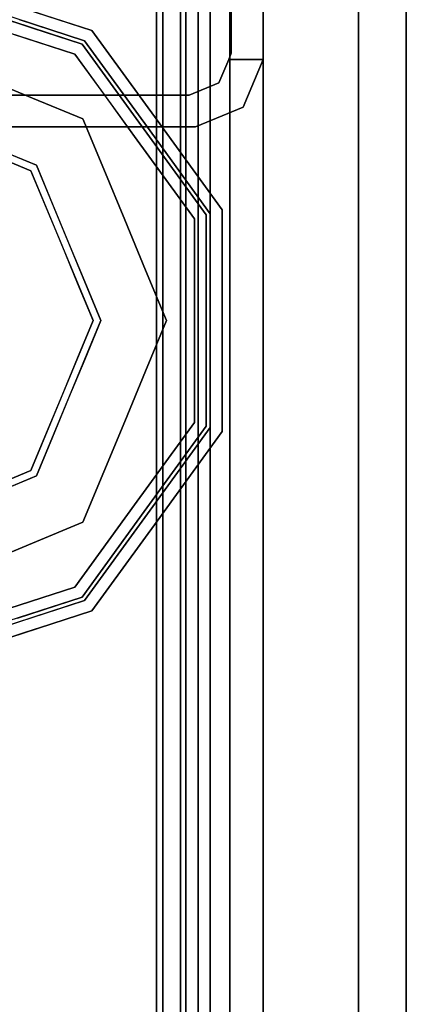
# Model space of a CAD drawing. Units: inches. Extents: x 0 to 132, y 0 to 99.
# Drawn here: x 2 to 3, y 40 to 43 of the extents above; entities that cross this region are included whole.
import ezdxf

# ---------------------------------------------------------------- set-up
doc = ezdxf.new("R2010")
doc.units = ezdxf.units.IN
doc.header["$MEASUREMENT"] = 0
for name, color, linetype in [('STRUCTURE', 7, 'Continuous'), ('STRUCTURE-GLIDE', 7, 'Continuous'), ('TILE-FABRIC', 3, 'Continuous')]:
    doc.layers.add(name, color=color, linetype=linetype)

# ---------------------------------------------------------------- blocks, each defined once
blk = doc.blocks.new('7MN200_07NWS_0T')
at = {"layer": 'STRUCTURE'}
for points, invisible_edges in [([(40.333, -0.8065, 5.3851), (40.25, -0.823, 5.3851), (40.25, 0.823, 5.3851), (40.333, 0.8065, 5.3851)], 5), ([(40.25, 0.823, 75.0251), (40.25, -0.823, 75.0251), (40.333, -0.8065, 75.0251), (40.333, 0.8065, 75.0251)], 10), ([(40.25, -0.823, 5.3851), (40.333, -0.8065, 5.3851), (40.3654, -0.8846, 5.3851), (40.3018, -0.9482, 5.3851)], 5), ([(40.3654, -0.8846, 75.0251), (40.333, -0.8065, 75.0251), (40.25, -0.823, 75.0251), (40.3018, -0.9482, 75.0251)], 10), ([(40.3018, -0.9482, 5.3851), (40.3654, -0.8846, 5.3851), (40.427, -0.9102, 5.3851), (40.427, -1, 5.3851)], 1), ([(40.427, -0.9102, 75.0251), (40.3654, -0.8846, 75.0251), (40.3018, -0.9482, 75.0251), (40.427, -1, 75.0251)], 2), ([(40.3654, -0.8846, 5.3851), (40.3654, -0.8846, 75.0251), (40.427, -0.9102, 75.0251), (40.427, -0.9102, 5.3851)], 4), ([(40.427, -0.9102, 76.2851), (40.4435, -0.917, 76.2851), (40.427, -0.9102, 75.0251)], 2), ([(40.427, -0.9102, 75.0251), (40.4435, -0.917, 76.2851), (40.4435, -0.917, 4.1251), (40.427, -0.9102, 5.3851)], 13), ([(40.4435, -0.917, 4.1251), (40.427, -0.9102, 4.1251), (40.427, -0.9102, 5.3851)], 12), ([(40.427, -1, 4.1251), (40.427, -0.9102, 4.1251), (40.4435, -0.917, 4.1251)], 12), ([(40.4435, -0.917, 76.2851), (40.427, -0.9102, 76.2851), (40.427, -1, 76.2851)], 12), ([(40.427, -1, 4.1251), (40.4435, -0.917, 4.1251), (41.8065, -0.917, 4.1251), (41.823, -1, 4.1251)], 5), ([(41.823, -1, 76.2851), (41.8065, -0.917, 76.2851), (40.4435, -0.917, 76.2851), (40.427, -1, 76.2851)], 5), ([(40.427, -1, 76.2851), (40.427, -1, 75.0251), (41.823, -1, 75.0251), (41.823, -1, 76.2851)], 2), ([(41.823, -1, 75.0251), (40.427, -1, 75.0251), (40.427, -1, 5.3851), (41.823, -1, 5.3851)], 5), ([(41.823, -1, 5.3851), (40.427, -1, 5.3851), (40.427, -1, 4.1251), (41.823, -1, 4.1251)], 1)]:
    blk.add_3dface(points, dxfattribs=dict(at, invisible_edges=invisible_edges))
for points in [[(40.25, -0.823, 75.0251), (40.25, 0.823, 75.0251), (40.25, 0.823, 5.3851), (40.25, -0.823, 5.3851)], [(40.333, -0.8065, 75.0251), (40.333, -0.8065, 5.3851), (40.333, 0.8065, 5.3851), (40.333, 0.8065, 75.0251)], [(1.362, 0.7838, 76.4), (82.638, 0.7838, 76.4), (82.638, -0.7838, 76.4), (1.362, -0.7838, 76.4)], [(82.638, 0.7838, 78.4), (1.362, 0.7838, 78.4), (1.362, -0.7838, 78.4), (82.638, -0.7838, 78.4)], [(83.917, 0.7375, 76.4), (0.083, 0.7375, 76.4), (0.083, -0.7375, 76.4), (83.917, -0.7375, 76.4)], [(83.917, 0.7375, 75.025), (83.917, -0.7375, 75.025), (0.083, -0.7375, 75.025), (0.083, 0.7375, 75.025)], [(0.083, 0.7375, 4), (83.917, 0.7375, 4), (83.917, -0.7375, 4), (0.083, -0.7375, 4)], [(83.917, 0.7375, 5.375), (0.083, 0.7375, 5.375), (0.083, -0.7375, 5.375), (83.917, -0.7375, 5.375)], [(83.917, 0.721, 75.108), (0.083, 0.721, 75.108), (0.083, -0.721, 75.108), (83.917, -0.721, 75.108)], [(83.917, 0.721, 76.317), (83.917, -0.721, 76.317), (0.083, -0.721, 76.317), (0.083, 0.721, 76.317)], [(0.083, 0.721, 5.292), (83.917, 0.721, 5.292), (83.917, -0.721, 5.292), (0.083, -0.721, 5.292)], [(83.917, 0.721, 4.083), (0.083, 0.721, 4.083), (0.083, -0.721, 4.083), (83.917, -0.721, 4.083)], [(0.083, -0.721, 76.317), (83.917, -0.721, 76.317), (83.917, -0.7981, 76.2851), (0.083, -0.7981, 76.2851)], [(83.917, -0.721, 75.108), (0.083, -0.721, 75.108), (0.083, -0.7981, 75.1399), (83.917, -0.7981, 75.1399)], [(83.917, -0.721, 4.083), (0.083, -0.721, 4.083), (0.083, -0.7981, 4.1149), (83.917, -0.7981, 4.1149)], [(83.917, -0.721, 5.292), (83.917, -0.7981, 5.2601), (0.083, -0.7981, 5.2601), (0.083, -0.721, 5.292)], [(83.917, -0.7375, 75.025), (83.917, -0.8616, 75.0764), (0.083, -0.8616, 75.0764), (0.083, -0.7375, 75.025)], [(83.917, -0.7375, 76.4), (0.083, -0.7375, 76.4), (0.083, -0.8616, 76.3486), (83.917, -0.8616, 76.3486)], [(83.917, -0.7375, 5.375), (0.083, -0.7375, 5.375), (0.083, -0.8616, 5.3236), (83.917, -0.8616, 5.3236)], [(83.917, -0.7375, 4), (83.917, -0.8616, 4.0514), (0.083, -0.8616, 4.0514), (0.083, -0.7375, 4)], [(0.083, -0.7981, 76.2851), (83.917, -0.7981, 76.2851), (83.917, -0.83, 76.208), (0.083, -0.83, 76.208)], [(0.083, -0.83, 75.217), (83.917, -0.83, 75.217), (83.917, -0.7981, 75.1399), (0.083, -0.7981, 75.1399)], [(83.917, -0.83, 4.192), (83.917, -0.7981, 4.1149), (0.083, -0.7981, 4.1149), (0.083, -0.83, 4.192)], [(0.083, -0.7981, 5.2601), (83.917, -0.7981, 5.2601), (83.917, -0.83, 5.183), (0.083, -0.83, 5.183)], [(82.638, -0.7838, 76.4), (82.638, -1, 76.6162), (1.362, -1, 76.6162), (1.362, -0.7838, 76.4)], [(82.638, -0.7838, 78.4), (1.362, -0.7838, 78.4), (1.362, -1, 78.1838), (82.638, -1, 78.1838)], [(40.3018, -0.9482, 75.0251), (40.25, -0.823, 75.0251), (40.25, -0.823, 5.3851), (40.3018, -0.9482, 5.3851)], [(40.3654, -0.8846, 75.0251), (40.3654, -0.8846, 5.3851), (40.333, -0.8065, 5.3851), (40.333, -0.8065, 75.0251)], [(0.083, -0.83, 76.208), (83.917, -0.83, 76.208), (83.917, -0.83, 75.217), (0.083, -0.83, 75.217)], [(0.083, -0.83, 5.183), (83.917, -0.83, 5.183), (83.917, -0.83, 4.192), (0.083, -0.83, 4.192)], [(83.917, -0.913, 75.2005), (0.083, -0.913, 75.2005), (0.083, -0.8616, 75.0764), (83.917, -0.8616, 75.0764)], [(83.917, -0.8616, 76.3486), (0.083, -0.8616, 76.3486), (0.083, -0.913, 76.2245), (83.917, -0.913, 76.2245)], [(83.917, -0.8616, 5.3236), (0.083, -0.8616, 5.3236), (0.083, -0.913, 5.1995), (83.917, -0.913, 5.1995)], [(83.917, -0.913, 4.1755), (0.083, -0.913, 4.1755), (0.083, -0.8616, 4.0514), (83.917, -0.8616, 4.0514)], [(83.917, -0.913, 76.2245), (0.083, -0.913, 76.2245), (0.083, -0.913, 75.2005), (83.917, -0.913, 75.2005)], [(83.917, -0.913, 5.1995), (0.083, -0.913, 5.1995), (0.083, -0.913, 4.1755), (83.917, -0.913, 4.1755)], [(40.427, -1, 5.3851), (40.427, -0.9102, 5.3851), (40.427, -0.9102, 4.1251), (40.427, -1, 4.1251)], [(40.427, -1, 76.2851), (40.427, -0.9102, 76.2851), (40.427, -0.9102, 75.0251), (40.427, -1, 75.0251)], [(40.4435, -0.917, 4.1251), (40.4435, -0.917, 76.2851), (41.8065, -0.917, 76.2851), (41.8065, -0.917, 4.1251)], [(40.3018, -0.9482, 75.0251), (40.3018, -0.9482, 5.3851), (40.427, -1, 5.3851), (40.427, -1, 75.0251)], [(82.638, -1, 78.1838), (1.362, -1, 78.1838), (1.362, -1, 76.6162), (82.638, -1, 76.6162)]]:
    blk.add_3dface(points, dxfattribs=at)
at = {"layer": 'STRUCTURE-GLIDE'}
for points, invisible_edges in [([(39.1672, 0, 0.5013), (39.3358, -0.4069, 0.5013), (39.4593, 0, 0.5269)], 2), ([(39.35, -0.3926, 0.0008), (39.1874, 0, 0.0008), (39.7427, 0, 0.0008), (39.7427, -0.5553, 0.0008)], 4), ([(39.601, -0.2454, 0.5269), (39.4593, 0, 0.5269), (39.3358, -0.4069, 0.5013)], 14), ([(39.7427, 0, 0.0008), (40.2979, 0, 0.0008), (40.1353, -0.3926, 0.0008), (39.7427, -0.5553, 0.0008)], 8), ([(40.1495, -0.4069, 0.5013), (40.026, 0, 0.5269), (39.8843, -0.2454, 0.5269)], 13), ([(40.026, 0, 0.5269), (40.1495, -0.4069, 0.5013), (40.3181, 0, 0.5013)], 1), ([(38.9229, -0.2663, 0.3877), (38.8676, -0.1981, 0.327), (38.9251, -0.3751, 0.327)], 13), ([(38.9621, -0.2536, 0.4267), (38.8998, -0.1952, 0.3877), (38.9546, -0.3639, 0.3877)], 13), ([(38.9621, -0.2536, 0.4267), (39.0445, -0.5072, 0.4267), (39.2515, -0.2034, 0.5013)], 14), ([(39.2936, -0.3052, 0.5013), (39.2515, -0.2034, 0.5013), (39.0445, -0.5072, 0.4267)], 14), ([(40.2166, -0.1963, 0.0008), (40.3258, -0.3963, 0.0559), (40.176, -0.2945, 0.0008)], 3), ([(40.4408, -0.5072, 0.4267), (40.2338, -0.2034, 0.5013), (40.1917, -0.3052, 0.5013)], 13), ([(40.3258, -0.3963, 0.0559), (40.2166, -0.1963, 0.0008), (40.3805, -0.2642, 0.0559)], 3), ([(40.2338, -0.2034, 0.5013), (40.4408, -0.5072, 0.4267), (40.5232, -0.2536, 0.4267)], 13), ([(38.9546, -0.3639, 0.3877), (39.0445, -0.5072, 0.4267), (38.9621, -0.2536, 0.4267)], 13), ([(39.3358, -0.4069, 0.5013), (39.7427, -0.5754, 0.5013), (39.601, -0.2454, 0.5269)], 14), ([(39.7427, -0.5754, 0.5013), (39.8843, -0.2454, 0.5269), (39.601, -0.2454, 0.5269)], 13), ([(39.7427, -0.5754, 0.5013), (40.1495, -0.4069, 0.5013), (39.8843, -0.2454, 0.5269)], 14), ([(38.9826, -0.5522, 0.2955), (38.9826, -0.5522, 0.327), (38.8929, -0.2761, 0.327), (38.8929, -0.2761, 0.2955)], 5), ([(38.9635, -0.3578, 0.1866), (38.9826, -0.5522, 0.2955), (38.8929, -0.2761, 0.2955)], 13), ([(38.9251, -0.3751, 0.327), (39.0095, -0.5327, 0.3877), (38.9229, -0.2663, 0.3877)], 13), ([(39.1048, -0.2642, 0.0559), (39.0182, -0.5263, 0.1866), (38.9327, -0.2632, 0.1866)], 13), ([(39.0182, -0.5263, 0.1866), (39.1048, -0.2642, 0.0559), (39.1595, -0.3963, 0.0559)], 13), ([(39.1595, -0.3963, 0.0559), (39.1048, -0.2642, 0.0559), (39.2985, -0.2682, 0.0008)], 14), ([(39.35, -0.3926, 0.0008), (39.1595, -0.3963, 0.0559), (39.2985, -0.2682, 0.0008)], 3), ([(40.3258, -0.3963, 0.0559), (40.3805, -0.2642, 0.0559), (40.5098, -0.3947, 0.1866)], 14), ([(40.3805, -0.2642, 0.0559), (40.5526, -0.2632, 0.1866), (40.5098, -0.3947, 0.1866)], 13), ([(40.5526, -0.2632, 0.1866), (40.5601, -0.3754, 0.2955), (40.4671, -0.5263, 0.1866)], 3), ([(40.5624, -0.2663, 0.3877), (40.493, -0.3465, 0.4267), (40.4758, -0.5327, 0.3877)], 3), ([(40.5924, -0.2761, 0.327), (40.5313, -0.3619, 0.3877), (40.5027, -0.5522, 0.327)], 3), ([(40.5924, -0.2761, 0.2955), (40.5605, -0.3742, 0.327), (40.5027, -0.5522, 0.2955)], 3), ([(39.0445, -0.5072, 0.4267), (39.3358, -0.4069, 0.5013), (39.2936, -0.3052, 0.5013)], 13), ([(40.176, -0.2945, 0.0008), (40.2711, -0.5284, 0.0559), (40.1353, -0.3926, 0.0008)], 3), ([(40.1495, -0.4069, 0.5013), (40.4408, -0.5072, 0.4267), (40.1917, -0.3052, 0.5013)], 3), ([(40.2711, -0.5284, 0.0559), (40.176, -0.2945, 0.0008), (40.3258, -0.3963, 0.0559)], 3), ([(38.9635, -0.3578, 0.1866), (39.0182, -0.5263, 0.1866), (38.9826, -0.5522, 0.2955)], 14), ([(40.493, -0.3465, 0.4267), (40.4408, -0.5072, 0.4267), (40.4758, -0.5327, 0.3877)], 14), ([(38.9251, -0.3751, 0.327), (38.9826, -0.5522, 0.327), (39.0095, -0.5327, 0.3877)], 14), ([(38.9546, -0.3639, 0.3877), (39.0095, -0.5327, 0.3877), (39.0445, -0.5072, 0.4267)], 14), ([(40.5601, -0.3754, 0.2955), (40.5027, -0.5522, 0.2955), (40.4671, -0.5263, 0.1866)], 14), ([(40.5313, -0.3619, 0.3877), (40.4758, -0.5327, 0.3877), (40.5027, -0.5522, 0.327)], 14), ([(40.5605, -0.3742, 0.327), (40.5027, -0.5522, 0.327), (40.5027, -0.5522, 0.2955)], 14), ([(39.1595, -0.3963, 0.0559), (39.2142, -0.5284, 0.0559), (39.0182, -0.5263, 0.1866)], 14), ([(39.3358, -0.4069, 0.5013), (39.0445, -0.5072, 0.4267), (39.2603, -0.664, 0.4267)], 13), ([(39.1595, -0.3963, 0.0559), (39.35, -0.3926, 0.0008), (39.2142, -0.5284, 0.0559)], 3), ([(39.2142, -0.5284, 0.0559), (39.35, -0.3926, 0.0008), (39.4482, -0.4333, 0.0008)], 13), ([(39.4375, -0.449, 0.5013), (39.3358, -0.4069, 0.5013), (39.2603, -0.664, 0.4267)], 14), ([(40.0371, -0.4333, 0.0008), (40.1353, -0.3926, 0.0008), (40.139, -0.5832, 0.0559)], 14), ([(40.2251, -0.664, 0.4267), (40.1495, -0.4069, 0.5013), (40.0478, -0.449, 0.5013)], 13), ([(40.1353, -0.3926, 0.0008), (40.2711, -0.5284, 0.0559), (40.139, -0.5832, 0.0559)], 13), ([(40.1495, -0.4069, 0.5013), (40.2251, -0.664, 0.4267), (40.3329, -0.5856, 0.4267)], 13), ([(40.1495, -0.4069, 0.5013), (40.3329, -0.5856, 0.4267), (40.4408, -0.5072, 0.4267)], 13), ([(40.4671, -0.5263, 0.1866), (40.2711, -0.5284, 0.0559), (40.3258, -0.3963, 0.0559)], 13), ([(40.4671, -0.5263, 0.1866), (40.3258, -0.3963, 0.0559), (40.5098, -0.3947, 0.1866)], 3), ([(39.2142, -0.5284, 0.0559), (39.4482, -0.4333, 0.0008), (39.3463, -0.5832, 0.0559)], 3), ([(39.5463, -0.474, 0.0008), (39.3463, -0.5832, 0.0559), (39.4482, -0.4333, 0.0008)], 3), ([(39.939, -0.474, 0.0008), (40.0371, -0.4333, 0.0008), (40.0069, -0.6379, 0.0559)], 14), ([(40.0069, -0.6379, 0.0559), (40.0371, -0.4333, 0.0008), (40.139, -0.5832, 0.0559)], 3), ([(39.2603, -0.664, 0.4267), (39.5392, -0.4911, 0.5013), (39.4375, -0.449, 0.5013)], 13), ([(40.0478, -0.449, 0.5013), (39.9461, -0.4911, 0.5013), (40.2251, -0.664, 0.4267)], 14), ([(39.5463, -0.474, 0.0008), (39.4784, -0.6379, 0.0559), (39.3463, -0.5832, 0.0559)], 13), ([(39.6445, -0.5146, 0.0008), (39.4784, -0.6379, 0.0559), (39.5463, -0.474, 0.0008)], 3), ([(39.939, -0.474, 0.0008), (39.8748, -0.6926, 0.0559), (39.8408, -0.5146, 0.0008)], 3), ([(39.8748, -0.6926, 0.0559), (39.939, -0.474, 0.0008), (40.0069, -0.6379, 0.0559)], 3), ([(39.0445, -0.5072, 0.4267), (39.0095, -0.5327, 0.3877), (39.236, -0.6973, 0.3877)], 13), ([(39.0445, -0.5072, 0.4267), (39.236, -0.6973, 0.3877), (39.2603, -0.664, 0.4267)], 3), ([(39.5392, -0.4911, 0.5013), (39.2603, -0.664, 0.4267), (39.476, -0.8207, 0.4267)], 13), ([(39.6409, -0.5333, 0.5013), (39.5392, -0.4911, 0.5013), (39.476, -0.8207, 0.4267)], 14), ([(39.4784, -0.6379, 0.0559), (39.6445, -0.5146, 0.0008), (39.6105, -0.6926, 0.0559)], 3), ([(39.7427, -0.5553, 0.0008), (39.6105, -0.6926, 0.0559), (39.6445, -0.5146, 0.0008)], 3), ([(39.7427, -0.7473, 0.0559), (39.7427, -0.5553, 0.0008), (39.8408, -0.5146, 0.0008)], 13), ([(39.7427, -0.7473, 0.0559), (39.8408, -0.5146, 0.0008), (39.8748, -0.6926, 0.0559)], 3), ([(40.0093, -0.8207, 0.4267), (39.9461, -0.4911, 0.5013), (39.8444, -0.5333, 0.5013)], 13), ([(39.9461, -0.4911, 0.5013), (40.0093, -0.8207, 0.4267), (40.2251, -0.664, 0.4267)], 13), ([(40.4758, -0.5327, 0.3877), (40.4408, -0.5072, 0.4267), (40.2251, -0.664, 0.4267)], 13), ([(38.9826, -0.5522, 0.2955), (39.0182, -0.5263, 0.1866), (39.2421, -0.689, 0.1866)], 13), ([(39.0095, -0.5327, 0.3877), (38.9826, -0.5522, 0.327), (39.2175, -0.7228, 0.327)], 13), ([(39.0095, -0.5327, 0.3877), (39.2175, -0.7228, 0.327), (39.236, -0.6973, 0.3877)], 3), ([(39.2421, -0.689, 0.1866), (39.0182, -0.5263, 0.1866), (39.2142, -0.5284, 0.0559)], 14), ([(39.2421, -0.689, 0.1866), (39.2142, -0.5284, 0.0559), (39.3463, -0.5832, 0.0559)], 13), ([(39.7427, -0.8207, 0.4267), (39.6409, -0.5333, 0.5013), (39.476, -0.8207, 0.4267)], 3), ([(39.6409, -0.5333, 0.5013), (39.7427, -0.8207, 0.4267), (39.7427, -0.5754, 0.5013)], 3), ([(40.0093, -0.8207, 0.4267), (39.8444, -0.5333, 0.5013), (39.7427, -0.8207, 0.4267)], 3), ([(39.7427, -0.5754, 0.5013), (39.7427, -0.8207, 0.4267), (39.8444, -0.5333, 0.5013)], 3), ([(40.139, -0.5832, 0.0559), (40.2711, -0.5284, 0.0559), (40.2432, -0.689, 0.1866)], 14), ([(40.4758, -0.5327, 0.3877), (40.2251, -0.664, 0.4267), (40.2493, -0.6973, 0.3877)], 3), ([(40.4671, -0.5263, 0.1866), (40.2678, -0.7228, 0.2955), (40.2432, -0.689, 0.1866)], 3), ([(40.2711, -0.5284, 0.0559), (40.4671, -0.5263, 0.1866), (40.2432, -0.689, 0.1866)], 13), ([(40.5027, -0.5522, 0.327), (40.4758, -0.5327, 0.3877), (40.2493, -0.6973, 0.3877)], 13), ([(40.4671, -0.5263, 0.1866), (40.5027, -0.5522, 0.2955), (40.2678, -0.7228, 0.2955)], 13), ([(39.2175, -0.7228, 0.2955), (39.2175, -0.7228, 0.327), (38.9826, -0.5522, 0.327), (38.9826, -0.5522, 0.2955)], 5), ([(38.9826, -0.5522, 0.2955), (39.2421, -0.689, 0.1866), (39.2175, -0.7228, 0.2955)], 3), ([(39.7427, -0.5553, 0.0008), (39.7427, -0.7473, 0.0559), (39.6105, -0.6926, 0.0559)], 13), ([(40.5027, -0.5522, 0.327), (40.2493, -0.6973, 0.3877), (40.2678, -0.7228, 0.327)], 3), ([(40.2678, -0.7228, 0.327), (40.2678, -0.7228, 0.2955), (40.5027, -0.5522, 0.2955), (40.5027, -0.5522, 0.327)], 5), ([(39.2421, -0.689, 0.1866), (39.3463, -0.5832, 0.0559), (39.4784, -0.6379, 0.0559)], 13), ([(40.2432, -0.689, 0.1866), (40.0069, -0.6379, 0.0559), (40.139, -0.5832, 0.0559)], 13), ([(39.4784, -0.6379, 0.0559), (39.466, -0.8516, 0.1866), (39.2421, -0.689, 0.1866)], 13), ([(39.466, -0.8516, 0.1866), (39.4784, -0.6379, 0.0559), (39.6105, -0.6926, 0.0559)], 13), ([(39.8748, -0.6926, 0.0559), (40.0069, -0.6379, 0.0559), (40.0194, -0.8516, 0.1866)], 14), ([(40.0069, -0.6379, 0.0559), (40.2432, -0.689, 0.1866), (40.0194, -0.8516, 0.1866)], 13), ([(39.4626, -0.8619, 0.3877), (39.2603, -0.664, 0.4267), (39.236, -0.6973, 0.3877)], 3), ([(39.4626, -0.8619, 0.3877), (39.476, -0.8207, 0.4267), (39.2603, -0.664, 0.4267)], 13), ([(40.0093, -0.8207, 0.4267), (40.2493, -0.6973, 0.3877), (40.2251, -0.664, 0.4267)], 3), ([(39.466, -0.8516, 0.1866), (39.2175, -0.7228, 0.2955), (39.2421, -0.689, 0.1866)], 3), ([(39.466, -0.8516, 0.1866), (39.6105, -0.6926, 0.0559), (39.7427, -0.8516, 0.1866)], 3), ([(39.7427, -0.8516, 0.1866), (39.6105, -0.6926, 0.0559), (39.7427, -0.7473, 0.0559)], 13), ([(39.7427, -0.8516, 0.1866), (39.8748, -0.6926, 0.0559), (40.0194, -0.8516, 0.1866)], 3), ([(39.8748, -0.6926, 0.0559), (39.7427, -0.8516, 0.1866), (39.7427, -0.7473, 0.0559)], 3), ([(40.0194, -0.8516, 0.1866), (40.2432, -0.689, 0.1866), (40.033, -0.8935, 0.2955)], 14), ([(40.033, -0.8935, 0.2955), (40.2432, -0.689, 0.1866), (40.2678, -0.7228, 0.2955)], 3), ([(39.4524, -0.8935, 0.327), (39.236, -0.6973, 0.3877), (39.2175, -0.7228, 0.327)], 3), ([(39.4524, -0.8935, 0.327), (39.4626, -0.8619, 0.3877), (39.236, -0.6973, 0.3877)], 13), ([(40.0227, -0.8619, 0.3877), (40.2493, -0.6973, 0.3877), (40.0093, -0.8207, 0.4267)], 14), ([(40.0227, -0.8619, 0.3877), (40.2678, -0.7228, 0.327), (40.2493, -0.6973, 0.3877)], 3), ([(39.4524, -0.8935, 0.2955), (39.4524, -0.8935, 0.327), (39.2175, -0.7228, 0.327), (39.2175, -0.7228, 0.2955)], 5), ([(39.466, -0.8516, 0.1866), (39.4524, -0.8935, 0.2955), (39.2175, -0.7228, 0.2955)], 13), ([(40.033, -0.8935, 0.327), (40.2678, -0.7228, 0.327), (40.0227, -0.8619, 0.3877)], 14), ([(40.033, -0.8935, 0.327), (40.033, -0.8935, 0.2955), (40.2678, -0.7228, 0.2955), (40.2678, -0.7228, 0.327)], 5), ([(39.4626, -0.8619, 0.3877), (39.7427, -0.8619, 0.3877), (39.476, -0.8207, 0.4267)], 14), ([(39.7427, -0.8619, 0.3877), (40.0227, -0.8619, 0.3877), (39.7427, -0.8207, 0.4267), (39.476, -0.8207, 0.4267)], 10), ([(40.0227, -0.8619, 0.3877), (40.0093, -0.8207, 0.4267), (39.7427, -0.8207, 0.4267)], 13), ([(39.7427, -0.8516, 0.1866), (40.0194, -0.8516, 0.1866), (39.7427, -0.8935, 0.2955), (39.4524, -0.8935, 0.2955)], 10), ([(39.466, -0.8516, 0.1866), (39.7427, -0.8516, 0.1866), (39.4524, -0.8935, 0.2955)], 14), ([(39.4524, -0.8935, 0.327), (39.7427, -0.8935, 0.327), (39.4626, -0.8619, 0.3877)], 14), ([(39.7427, -0.8935, 0.327), (40.033, -0.8935, 0.327), (39.7427, -0.8619, 0.3877), (39.4626, -0.8619, 0.3877)], 10), ([(40.0194, -0.8516, 0.1866), (40.033, -0.8935, 0.2955), (39.7427, -0.8935, 0.2955)], 13), ([(40.033, -0.8935, 0.327), (40.0227, -0.8619, 0.3877), (39.7427, -0.8619, 0.3877)], 13), ([(39.7427, -0.8935, 0.327), (39.4524, -0.8935, 0.327), (39.7427, -0.8935, 0.2955), (40.033, -0.8935, 0.2955)], 10), ([(39.4524, -0.8935, 0.2955), (39.7427, -0.8935, 0.2955), (39.4524, -0.8935, 0.327)], 14), ([(40.033, -0.8935, 0.2955), (40.033, -0.8935, 0.327), (39.7427, -0.8935, 0.327)], 13)]:
    blk.add_3dface(points, dxfattribs=dict(at, invisible_edges=invisible_edges))
blk = doc.blocks.new('7MN210_07FNLNRNMNPNP_0T')
at = {"layer": 'TILE-FABRIC'}
for points in [[(42, -1, 86.0748), (0, -1, 86.0748), (0, -1.25, 86.0748), (42, -1.25, 86.0748)], [(0, -1, 0.5), (42, -1, 0.5), (42, -1.25, 0.5), (0, -1.25, 0.5)], [(0, -1, 86.0748), (42, -1, 86.0748), (42, -1, 0.5), (0, -1, 0.5)], [(42, -1.25, 86.0748), (0, -1.25, 86.0748), (0.125, -1.375, 85.9498), (41.875, -1.375, 85.9498)], [(0, -1.25, 0.5), (42, -1.25, 0.5), (41.875, -1.375, 0.625), (0.125, -1.375, 0.625)], [(0.125, -1.375, 0.625), (41.875, -1.375, 0.625), (41.875, -1.375, 85.9498), (0.125, -1.375, 85.9498)]]:
    blk.add_3dface(points, dxfattribs=at)

msp = doc.modelspace()

# ---------------------------------------------------------------- block references
at = {"rotation": 90}
for name in ['7MN200_07NWS_0T', '7MN210_07FNLNRNMNPNP_0T']:
    msp.add_blockref(name, (2.0738, 2.49), dxfattribs=at)

doc.saveas('drawing.dxf')
